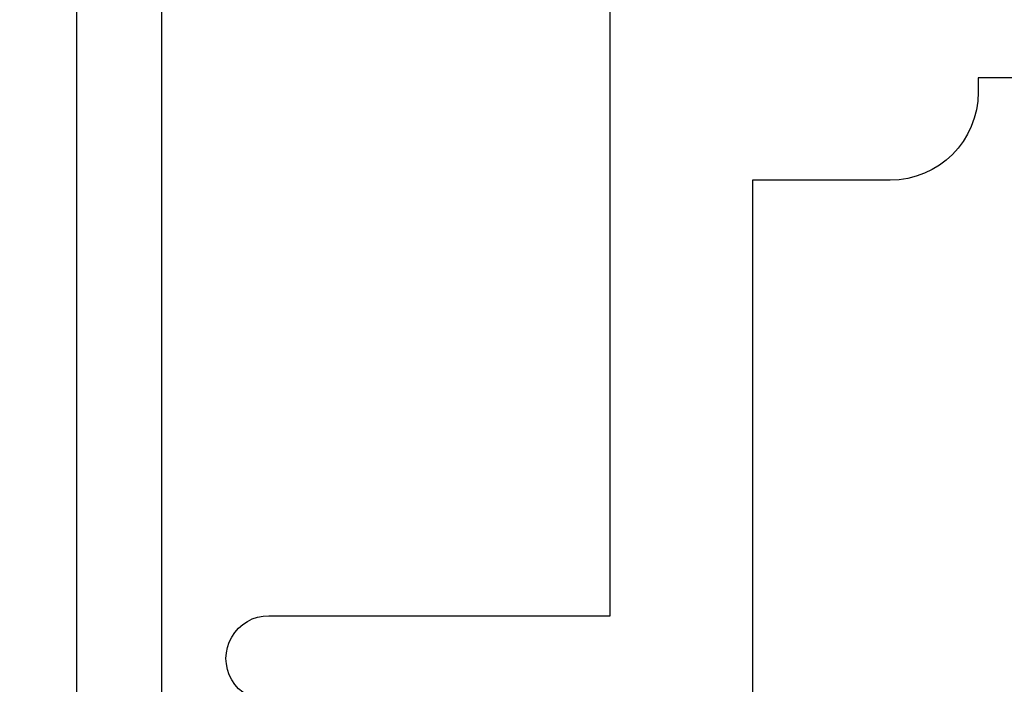
# Model space of a CAD drawing. Units: inches. Extents: x 0 to 298, y 0 to 50.
# Drawn here: x 3 to 3, y 18 to 19 of the extents above; entities that cross this region are included whole.
import ezdxf
from ezdxf import colors
from ezdxf.entities.mleader import LeaderData, LeaderLine
from ezdxf.math import Vec2, Vec3

# ---------------------------------------------------------------- set-up
doc = ezdxf.new("R2010")
doc.units = ezdxf.units.IN
doc.header["$LTSCALE"] = 0.25
doc.header["$MEASUREMENT"] = 0
for name, color, linetype in [('Arcadia-Dim', 4, 'Continuous'), ('Arcadia-Profile', 6, 'Continuous'), ('Arcadia-Text', 3, 'Continuous')]:
    doc.layers.add(name, color=color, linetype=linetype)
doc.styles.get("Standard").update_dxf_attribs({"font": 'ARIALN.TTF'})
doc.dimstyles.new('Arcadia-2', dxfattribs={"dimscale": 2, "dimtxt": 0.0938, "dimasz": 0.0938, "dimexe": 0.0546, "dimexo": 0.0469, "dimgap": 0.0469, "dimtad": 0, "dimtih": 1, "dimdec": 4, "dimzin": 3, "dimdsep": 46, "dimlunit": 4, "dimtxsty": 'Standard', "dimblk": 'ARCHTICK', "dimcen": 0.0469, "dimdle": 0.0546, "dimclrd": 256, "dimclre": 256, "dimclrt": 256, "dimadec": 0, "dimazin": 0, "dimtfac": 0.75, "dimtdec": 4, "dimtix": 1, "dimtmove": 2, "dimatfit": 3, "dimfxl": 1, "dimtolj": 1, "dimtzin": 3, "dimlwd": -3, "dimlwe": -3, "dimarcsym": 0})

# ---------------------------------------------------------------- blocks, each defined once
blk = doc.blocks.new('_ArchTick')
at = {"color": 0, "linetype": 'ByBlock', "lineweight": -3, "const_width": 0.15}
blk.add_lwpolyline([(-0.5, -0.5), (0.5, 0.5)], dxfattribs=at)
blk = doc.blocks.new('*D165')
at = {"layer": 'Arcadia-Dim', "lineweight": -3}
for p, q in [((2.125000000000092, 20.36502557533058), (2.125000000000092, 19.38906350166073)), ((2.541222594738246, 20.25582557533058), (2.015800000000092, 20.25582557533058)), ((2.125000000000092, 17.89662557533058), (2.125000000000092, 18.87258764900043)), ((2.541200008241623, 18.00582557533058), (2.015800000000092, 18.00582557533058))]:
    blk.add_line(p, q, dxfattribs=at)
at = {"layer": 'Defpoints', "color": 0, "lineweight": -3}
for p in [(2.125000000000092, 20.25582557533058), (2.635022594738246, 20.25582557533058), (2.635000008241623, 18.00582557533058)]:
    blk.add_point(p, dxfattribs=at)
at = {"layer": 'Arcadia-Dim', "lineweight": -3, "xscale": 0.1876, "yscale": 0.1876, "zscale": 0.1876}
for p, rotation in [((2.125000000000092, 20.25582557533058), 90), ((2.125000000000092, 18.00582557533058), 270)]:
    blk.add_blockref('_ArchTick', p, dxfattribs=dict(at, rotation=rotation))
at = {"layer": 'Arcadia-Dim', "lineweight": -3, "insert": (2.125000000000097, 19.13082557533058), "char_height": 0.1876, "attachment_point": 5}
blk.add_mtext('\\A1;2{\\H0.75x;\\S1/4;}"', dxfattribs=at)
blk = doc.blocks.new('*D166')
at = {"layer": 'Arcadia-Dim', "lineweight": -3}
for p, q in [((1.625000000000094, 21.56822557884535), (1.625000000000094, 20.06554631378647)), ((1.625000000000095, 17.89662557533058), (1.625000000000094, 19.50850484038947)), ((2.541200008241623, 18.00582557533058), (1.515800000000095, 18.00582557533058))]:
    blk.add_line(p, q, dxfattribs=at)
blk.add_solid([(1.593733333333427, 21.56822557884535), (1.65626666666676, 21.56822557884535), (1.625000000000094, 21.75582557884535)], dxfattribs=at)
at = {"layer": 'Defpoints', "color": 0, "lineweight": -3}
for p in [(1.625000000000094, 21.75582557884535), (4.78949999996732, 21.75582557884535), (2.635000008241623, 18.00582557533058)]:
    blk.add_point(p, dxfattribs=at)
at = {"layer": 'Arcadia-Dim', "lineweight": -3, "xscale": 0.1876, "yscale": 0.1876, "zscale": 0.1876, "rotation": 270}
blk.add_blockref('_ArchTick', (1.625000000000095, 18.00582557533058), dxfattribs=at)
at = {"layer": 'Arcadia-Dim', "lineweight": -3, "insert": (1.625000000000099, 19.78702557708796), "char_height": 0.1876, "attachment_point": 5, "rotation": 90}
blk.add_mtext('\\A1;F.D.', dxfattribs=at)

msp = doc.modelspace()

# ---------------------------------------------------------------- linework, layer by layer
at = {"layer": 'Arcadia-Profile'}
msp.add_lwpolyline([(2.685000000000012, 18.2331906776855), (2.685000000000012, 20.20082557533057, -2.414213562371881), (2.69500000000001, 20.21082557533056), (3.016000000000016, 20.21082557533056), (3.016000000000016, 20.19882557533056, 0.5648404955009696), (3.03066974467195, 20.18998286733479), (3.119669744671949, 20.23698286733476, 0.7824240143075923), (3.115000000000005, 20.25582557533057), (2.635000000000015, 20.25582557533057, 0.4142135623735113), (2.624999999999996, 20.24582557533056), (2.62500000000001, 18.01582557533057, 0.4142135623735113), (2.635000000000015, 18.00582557533057), (3.115000000000005, 18.00582557533057, 0.7824240143074443), (3.119669744671956, 18.02466828332636), (3.03066974467195, 18.07166828332636, 0.564840495500966), (3.016000000000008, 18.06282557533056), (3.016000000000016, 18.05082557533059), (2.695000000000003, 18.05082557533056, -2.414213562373094), (2.685000000000012, 18.06082557533055), (2.685000000000012, 18.11319067768549, -0.9999999999999998), (2.685000000000012, 18.1331906776855), (2.685000000000012, 18.21319067768552, -1.000000000000355)], format="xyb", close=True, dxfattribs=at)
for points in [[(4.038000000000014, 18.00582557884463), (3.135000000000008, 18.00582557884463), (3.135000000000008, 18.03169517947937), (3.11000000000001, 18.03169517947937, -0.1350856256773355), (3.102325415208742, 18.0338071715541), (3.030771117934609, 18.07641651232997, 0.5818565637496482), (3.015654728073773, 18.06782450704641), (3.015654728073773, 18.06082557884464, -0.5773502691897138), (3.000654728073772, 18.05216532480678), (2.920000000000012, 18.09873135377161), (2.920000000000012, 18.41482557884463), (2.760000066964625, 18.41482557884474, -1.000001624765731), (2.760000030521258, 18.47482557884463), (3.000000000000017, 18.47482557884463), (3.000000000000017, 18.90582557884467), (3.184500000000017, 18.90582557884467), (3.184500000000017, 19.12082557884464), (3.194500000000022, 19.13082557884463), (3.184500000000017, 19.14082557884462), (3.184500000000017, 19.35582557884466), (3.00000000000001, 19.35582557884466), (3.000000000000017, 19.78682557884464)], [(3.414500000000021, 18.85282557884467), (3.258695050350258, 18.85282557884467), (3.258695050350251, 18.84282557884462, -0.4142135623730898), (3.196695050350253, 18.78082557884467), (3.100000000000012, 18.78082557884467), (3.100000000000012, 18.37482557884466), (3.020000000000013, 18.37482557884466), (3.020000000000013, 18.16430161175363), (3.152027479197084, 18.08568154186004, 0.1350856256773165), (3.187842208222949, 18.07582557884463), (3.968000000000021, 18.07582557884463)]]:
    msp.add_lwpolyline(points, format="xyb", dxfattribs=at)

# ---------------------------------------------------------------- dimensions: what is measured, and where the dimension line sits
at = {"layer": 'Arcadia-Dim', "lineweight": -3}
dim = msp.add_linear_dim(base=(1.625000000000094, 21.75582557884535), p1=(2.635000008241622, 18.00582557533057), p2=(4.789499999967318, 21.75582557884535), angle=270, text='F.D.', dimstyle='Arcadia-2', override={"dimblk1": 'ArchTick', "dimsah": 1, "dimse2": 1}, dxfattribs=at)
dim.commit()
dim.dimension.update_dxf_attribs({"geometry": '*D166', "text_midpoint": (1.625000000000099, 19.78702557708796), "text_rotation": 90})
dim = msp.add_linear_dim(base=(2.125000000000092, 20.25582557533058), p1=(2.635000008241622, 18.00582557533057), p2=(2.635022594738245, 20.25582557533057), angle=270, dimstyle='Arcadia-2', dxfattribs=at)
dim.commit()
dim.dimension.update_dxf_attribs({"geometry": '*D165', "text_midpoint": (2.125000000000097, 19.13082557533058)})

# ---------------------------------------------------------------- leaders
at = {"layer": 'Arcadia-Text', "lineweight": -3}
ml = msp.add_multileader_mtext('Standard', dxfattribs=at)
ml.set_content('\\A1;STC55003', color=256)
ml.set_leader_properties()
ml.build(insert=Vec2(0, 0))
ml.multileader.update_dxf_attribs({"dogleg_length": 0.1875, "arrow_head_size": 0.24})
ctx = ml.context
ctx.base_point, ctx.char_height, ctx.arrow_head_size, ctx.landing_gap_size, ctx.plane_origin, ctx.plane_x_axis, ctx.plane_y_axis = Vec3(0.91425081855389, 17.72922557533057), 0.1875, 0.24, 0.18, Vec3(1.176864838322803, 17.724723316191), Vec3(1, -2e-16), Vec3(2e-16, 1)
ctx.text_align_type = 2
notes = []
notes.append((ctx, [(1, (1, 1, 0), (2.468700000000001, 17.72922557533057), (-1, 2e-16), 0.1875, [(0, [(4.025615132278304, 18.94332555703712)], 0, [])])]))
ctx.mtext.insert, ctx.mtext.text_direction, ctx.mtext.alignment, ctx.mtext.flow_direction = Vec3(2.101200000000002, 17.82457431339333), Vec3(1, -2e-16), 3, 5
for ctx, leaders in notes:
    for number, flags, end, landing, length, lines in leaders:
        leader = LeaderData()
        leader.index, (leader.has_last_leader_line, leader.has_dogleg_vector, leader.attachment_direction) = number, flags
        leader.last_leader_point, leader.dogleg_vector, leader.dogleg_length = Vec3(end), Vec3(landing), length
        for number, points, colour, breaks in lines:
            line = LeaderLine()
            line.index, line.vertices, line.color, line.breaks = number, Vec3.list(points), colors.encode_raw_color(colour), breaks
            leader.lines.append(line)
        ctx.leaders.append(leader)

doc.saveas('drawing.dxf')
